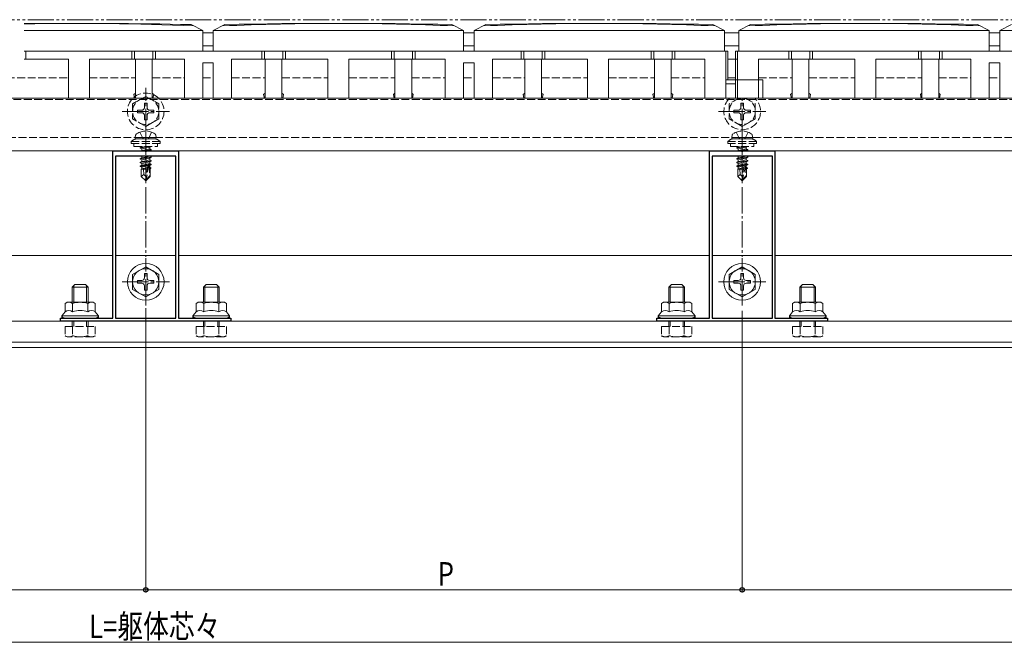
# Model space of a CAD drawing. Extents: x 0 to 2772, y 0 to 4487.
# Drawn here: x 1338 to 1713, y 1744 to 1981 of the extents above; entities that cross this region are included whole.
import ezdxf

# ---------------------------------------------------------------- set-up
doc = ezdxf.new("R2010")
doc.units = 0
for name, pattern in [('YCENTER_1', [13, 10, -1, 1, -1]), ('YDIVIDE_1', [15, 10, -1, 1, -1, 1, -1]), ('YHIDDEN_1', [4, 3, -1])]:
    doc.linetypes.add(name, pattern=pattern)
for name, color, linetype, lineweight in [('YKK_11', 7, 'CONTINUOUS', 30), ('YKK_12', 2, 'CONTINUOUS', 13), ('YKK_13', 4, 'CONTINUOUS', 13), ('YKK_D', 6, 'CONTINUOUS', 13)]:
    doc.layers.add(name, color=color, linetype=linetype, lineweight=lineweight)
doc.styles.add('text-b', font='extslim2.shx', dxfattribs={"width": 0.8, "bigfont": 'extfont2.shx'})

msp = doc.modelspace()

# ---------------------------------------------------------------- linework, layer by layer
at = {"layer": 'YKK_11', "linetype": 'ByBlock', "lineweight": -2, "ltscale": 0.5}
for p, q in [((1373.5, 1867.64), (1373.5, 1931.44)), ((1373.5, 1931.44), (1385.54, 1931.44)), ((1385.54, 1931.44), (1385.73, 1931.32)), ((1385.73, 1931.32), (1386.27, 1931.32)), ((1386.27, 1931.32), (1386.46, 1931.44)), ((1386.46, 1931.44), (1398.5, 1931.44)), ((1398.5, 1931.44), (1398.5, 1867.64)), ((1601, 1867.64), (1601, 1931.44)), ((1601, 1931.44), (1613.04, 1931.44)), ((1613.04, 1931.44), (1613.23, 1931.32)), ((1613.23, 1931.32), (1613.77, 1931.32)), ((1613.77, 1931.32), (1613.96, 1931.44)), ((1613.96, 1931.44), (1626, 1931.44)), ((1626, 1931.44), (1626, 1867.64)), ((1374.5, 1929.44), (1374.5, 1867.64)), ((1374.5, 1929.44), (1374.5, 1867.64)), ((1397.5, 1929.44), (1374.5, 1929.44)), ((1397.5, 1867.64), (1397.5, 1929.44)), ((1602, 1929.44), (1602, 1867.64)), ((1602, 1929.44), (1602, 1867.64)), ((1625, 1929.44), (1602, 1929.44)), ((1625, 1867.64), (1625, 1929.44)), ((1353.5, 1866.44), (1353.5, 1867.64)), ((1353.5, 1867.64), (1360.54, 1867.64)), ((1360.54, 1867.64), (1360.73, 1867.52)), ((1360.73, 1867.52), (1361.27, 1867.52)), ((1361.27, 1867.52), (1361.46, 1867.64)), ((1361.46, 1867.64), (1373.5, 1867.64)), ((1374.5, 1867.64), (1397.5, 1867.64)), ((1398.5, 1867.64), (1410.54, 1867.64)), ((1410.54, 1867.64), (1410.73, 1867.52)), ((1410.73, 1867.52), (1411.27, 1867.52)), ((1411.27, 1867.52), (1411.46, 1867.64)), ((1411.46, 1867.64), (1418.5, 1867.64)), ((1418.5, 1867.64), (1418.5, 1866.44)), ((1581, 1866.44), (1581, 1867.64)), ((1581, 1867.64), (1588.04, 1867.64)), ((1588.04, 1867.64), (1588.23, 1867.52)), ((1588.23, 1867.52), (1588.77, 1867.52)), ((1588.77, 1867.52), (1588.96, 1867.64)), ((1588.96, 1867.64), (1601, 1867.64)), ((1602, 1867.64), (1625, 1867.64)), ((1626, 1867.64), (1638.04, 1867.64)), ((1638.04, 1867.64), (1638.23, 1867.52)), ((1638.23, 1867.52), (1638.77, 1867.52)), ((1638.77, 1867.52), (1638.96, 1867.64)), ((1638.96, 1867.64), (1646, 1867.64)), ((1646, 1867.64), (1646, 1866.44)), ((1418.5, 1866.44), (1353.5, 1866.44)), ((1646, 1866.44), (1581, 1866.44))]:
    msp.add_line(p, q, dxfattribs=at)
at = {"layer": 'YKK_12'}
for p, q in [((1407.75, 1976.44), (1411.75, 1976.44)), ((1507.25, 1976.44), (1511.25, 1976.44)), ((1606.75, 1976.44), (1612.25, 1976.44)), ((1707.75, 1976.44), (1711.75, 1976.44)), ((1407.75, 1971.44), (1411.75, 1971.44)), ((1507.25, 1971.44), (1511.25, 1971.44)), ((1606.75, 1971.44), (1612.25, 1971.44)), ((1707.75, 1971.44), (1711.75, 1971.44)), ((758.5, 1951.44), (2013.5, 1951.44)), ((2013.5, 1931.44), (758.5, 1931.44)), ((1373.5, 1891.44), (1171, 1891.44)), ((1397.5, 1891.44), (1374.5, 1891.44)), ((1601, 1891.44), (1398.5, 1891.44)), ((1625, 1891.44), (1602, 1891.44)), ((1828.5, 1891.44), (1626, 1891.44)), ((2031, 1866.44), (741, 1866.44)), ((2031, 1858.44), (741, 1858.44)), ((2031, 1856.44), (741, 1856.44))]:
    msp.add_line(p, q, dxfattribs=at)
at = {"layer": 'YKK_12', "linetype": 'YHIDDEN_1'}
for p, q in [((1333, 1959.24), (1356.5, 1959.24)), ((1364.5, 1959.24), (1382.05, 1959.24)), ((1388.45, 1959.24), (1400.75, 1959.24)), ((1407.75, 1959.24), (1411.75, 1959.24)), ((1418.75, 1959.24), (1431.55, 1959.24)), ((1437.95, 1959.24), (1455.5, 1959.24)), ((1463.5, 1959.24), (1481.05, 1959.24)), ((1487.45, 1959.24), (1500.25, 1959.24)), ((1507.25, 1959.24), (1511.25, 1959.24)), ((1518.25, 1959.24), (1530.55, 1959.24)), ((1536.95, 1959.24), (1554.5, 1959.24)), ((1562.5, 1959.24), (1580.05, 1959.24)), ((1586.45, 1959.24), (1599.25, 1959.24)), ((1608, 1959.24), (1611, 1959.24)), ((1619.75, 1959.24), (1632.55, 1959.24)), ((1638.95, 1959.24), (1656.5, 1959.24)), ((1664.5, 1959.24), (1682.05, 1959.24)), ((1688.45, 1959.24), (1700.75, 1959.24)), ((1707.75, 1959.24), (1711.75, 1959.24)), ((1980.5, 1936.44), (791.5, 1936.44))]:
    msp.add_line(p, q, dxfattribs=at)
at = {"layer": 'YKK_13'}
for p, q in [((1407.75, 1977.34), (1403.29, 1979.57)), ((1411.75, 1977.34), (1416.21, 1979.57)), ((1507.25, 1977.34), (1502.79, 1979.57)), ((1511.25, 1977.34), (1515.71, 1979.57)), ((1606.75, 1977.34), (1602.29, 1979.57)), ((1612.25, 1977.34), (1616.71, 1979.57)), ((1707.75, 1977.34), (1703.29, 1979.57)), ((1711.75, 1977.34), (1716.21, 1979.57)), ((1407.75, 1977.34), (1339.67, 1977.34)), ((1407.75, 1969.44), (1407.75, 1977.34)), ((1411.75, 1969.44), (1411.75, 1977.34)), ((1507.25, 1977.34), (1411.75, 1977.34)), ((1507.25, 1969.44), (1507.25, 1977.34)), ((1511.25, 1969.44), (1511.25, 1977.34)), ((1606.75, 1977.34), (1511.25, 1977.34)), ((1606.75, 1969.44), (1606.75, 1977.34)), ((1612.25, 1969.44), (1612.25, 1977.34)), ((1707.75, 1977.34), (1612.25, 1977.34)), ((1707.75, 1969.44), (1707.75, 1977.34)), ((1711.75, 1969.44), (1711.75, 1977.34)), ((1807.25, 1977.34), (1711.75, 1977.34)), ((1339.67, 1969.44), (1608, 1969.44)), ((1340.25, 1966.44), (1340.25, 1969.44)), ((1380.75, 1966.44), (1380.75, 1969.44)), ((1381.75, 1969.44), (1381.75, 1966.44)), ((1388.75, 1969.44), (1388.75, 1966.44)), ((1389.75, 1966.44), (1389.75, 1969.44)), ((1430.25, 1966.44), (1430.25, 1969.44)), ((1431.25, 1969.44), (1431.25, 1966.44)), ((1438.25, 1969.44), (1438.25, 1966.44)), ((1439.25, 1966.44), (1439.25, 1969.44)), ((1479.75, 1966.44), (1479.75, 1969.44)), ((1480.75, 1969.44), (1480.75, 1966.44)), ((1487.75, 1969.44), (1487.75, 1966.44)), ((1488.75, 1966.44), (1488.75, 1969.44)), ((1529.25, 1966.44), (1529.25, 1969.44)), ((1530.25, 1969.44), (1530.25, 1966.44)), ((1537.25, 1969.44), (1537.25, 1966.44)), ((1538.25, 1966.44), (1538.25, 1969.44)), ((1578.75, 1966.44), (1578.75, 1969.44)), ((1579.75, 1969.44), (1579.75, 1966.44)), ((1586.75, 1969.44), (1586.75, 1966.44)), ((1587.75, 1966.44), (1587.75, 1969.44)), ((1607.25, 1969.44), (1607.25, 1951.44)), ((1608, 1969.44), (1608, 1958.44)), ((1611, 1969.44), (1611, 1951.44)), ((1611, 1969.44), (1908, 1969.44)), ((1611.75, 1969.44), (1611.75, 1951.44)), ((1631.25, 1966.44), (1631.25, 1969.44)), ((1632.25, 1969.44), (1632.25, 1966.44)), ((1639.25, 1969.44), (1639.25, 1966.44)), ((1640.25, 1966.44), (1640.25, 1969.44)), ((1680.75, 1966.44), (1680.75, 1969.44)), ((1681.75, 1969.44), (1681.75, 1966.44)), ((1688.75, 1969.44), (1688.75, 1966.44)), ((1689.75, 1966.44), (1689.75, 1969.44)), ((1339.67, 1966.44), (1356.5, 1966.44)), ((1356.5, 1951.44), (1356.5, 1966.44)), ((1364.5, 1966.44), (1400.75, 1966.44)), ((1364.5, 1951.44), (1364.5, 1966.44)), ((1364.5, 1966.44), (1382.05, 1966.44)), ((1382.05, 1966.44), (1382.05, 1951.44)), ((1388.45, 1966.44), (1388.45, 1951.44)), ((1388.45, 1966.44), (1400.75, 1966.44)), ((1400.75, 1951.44), (1400.75, 1966.44)), ((1407.75, 1951.44), (1407.75, 1964.94)), ((1407.75, 1964.94), (1411.75, 1964.94)), ((1411.75, 1951.44), (1411.75, 1964.94)), ((1418.75, 1951.44), (1418.75, 1966.44)), ((1418.75, 1966.44), (1431.55, 1966.44)), ((1418.75, 1966.44), (1455.5, 1966.44)), ((1431.55, 1966.44), (1431.55, 1951.44)), ((1437.95, 1966.44), (1437.95, 1951.44)), ((1437.95, 1966.44), (1455.5, 1966.44)), ((1455.5, 1951.44), (1455.5, 1966.44)), ((1463.5, 1966.44), (1500.25, 1966.44)), ((1463.5, 1966.44), (1481.05, 1966.44)), ((1463.5, 1951.44), (1463.5, 1966.44)), ((1481.05, 1966.44), (1481.05, 1951.44)), ((1487.45, 1966.44), (1487.45, 1951.44)), ((1487.45, 1966.44), (1500.25, 1966.44)), ((1500.25, 1951.44), (1500.25, 1966.44)), ((1507.25, 1951.44), (1507.25, 1964.94)), ((1507.25, 1964.94), (1511.25, 1964.94)), ((1511.25, 1951.44), (1511.25, 1964.94)), ((1518.25, 1966.44), (1530.55, 1966.44)), ((1518.25, 1951.44), (1518.25, 1966.44)), ((1518.25, 1966.44), (1554.5, 1966.44)), ((1530.55, 1966.44), (1530.55, 1951.44)), ((1536.95, 1966.44), (1536.95, 1951.44)), ((1536.95, 1966.44), (1554.5, 1966.44)), ((1554.5, 1951.44), (1554.5, 1966.44)), ((1562.5, 1966.44), (1580.05, 1966.44)), ((1562.5, 1966.44), (1599.25, 1966.44)), ((1562.5, 1951.44), (1562.5, 1966.44)), ((1580.05, 1966.44), (1580.05, 1951.44)), ((1586.45, 1966.44), (1599.25, 1966.44)), ((1586.45, 1966.44), (1586.45, 1951.44)), ((1599.25, 1951.44), (1599.25, 1966.44)), ((1611, 1966.44), (1608, 1966.44)), ((1608, 1966.44), (1611, 1966.44)), ((1611.75, 1966.44), (1611, 1966.44)), ((1619.75, 1951.44), (1619.75, 1966.44)), ((1619.75, 1966.44), (1656.5, 1966.44)), ((1619.75, 1966.44), (1632.55, 1966.44)), ((1632.55, 1966.44), (1632.55, 1951.44)), ((1638.95, 1966.44), (1638.95, 1951.44)), ((1638.95, 1966.44), (1656.5, 1966.44)), ((1656.5, 1951.44), (1656.5, 1966.44)), ((1664.5, 1966.44), (1700.75, 1966.44)), ((1664.5, 1951.44), (1664.5, 1966.44)), ((1664.5, 1966.44), (1682.05, 1966.44)), ((1682.05, 1966.44), (1682.05, 1951.44)), ((1688.45, 1966.44), (1688.45, 1951.44)), ((1688.45, 1966.44), (1700.75, 1966.44)), ((1700.75, 1951.44), (1700.75, 1966.44)), ((1707.75, 1951.44), (1707.75, 1964.94)), ((1707.75, 1964.94), (1711.75, 1964.94)), ((1711.75, 1951.44), (1711.75, 1964.94)), ((1621.4, 1958.44), (1607.25, 1958.44)), ((1607.25, 1956.94), (1611, 1956.94)), ((1621.4, 1958.44), (1621.4, 1951.44)), ((1381.45, 1952.94), (1382.05, 1953.44)), ((1381.75, 1951.44), (1381.45, 1952.94)), ((1389.05, 1952.94), (1388.45, 1953.44)), ((1388.75, 1951.44), (1389.05, 1952.94)), ((1430.95, 1952.94), (1431.55, 1953.44)), ((1431.25, 1951.44), (1430.95, 1952.94)), ((1438.55, 1952.94), (1437.95, 1953.44)), ((1438.25, 1951.44), (1438.55, 1952.94)), ((1480.45, 1952.94), (1481.05, 1953.44)), ((1480.75, 1951.44), (1480.45, 1952.94)), ((1488.05, 1952.94), (1487.45, 1953.44)), ((1487.75, 1951.44), (1488.05, 1952.94)), ((1529.95, 1952.94), (1530.55, 1953.44)), ((1530.25, 1951.44), (1529.95, 1952.94)), ((1537.55, 1952.94), (1536.95, 1953.44)), ((1537.25, 1951.44), (1537.55, 1952.94)), ((1579.45, 1952.94), (1580.05, 1953.44)), ((1579.75, 1951.44), (1579.45, 1952.94)), ((1587.05, 1952.94), (1586.45, 1953.44)), ((1586.75, 1951.44), (1587.05, 1952.94)), ((1631.95, 1952.94), (1632.55, 1953.44)), ((1632.25, 1951.44), (1631.95, 1952.94)), ((1639.55, 1952.94), (1638.95, 1953.44)), ((1639.25, 1951.44), (1639.55, 1952.94)), ((1681.45, 1952.94), (1682.05, 1953.44)), ((1681.75, 1951.44), (1681.45, 1952.94)), ((1689.05, 1952.94), (1688.45, 1953.44)), ((1688.75, 1951.44), (1689.05, 1952.94)), ((1364.5, 1951.44), (1356.5, 1951.44)), ((1388.75, 1951.44), (1381.75, 1951.44)), ((1388.75, 1951.44), (1381.75, 1951.44)), ((1400.75, 1951.44), (1407.75, 1951.44)), ((1418.75, 1951.44), (1411.75, 1951.44)), ((1438.25, 1951.44), (1431.25, 1951.44)), ((1438.25, 1951.44), (1431.25, 1951.44)), ((1463.5, 1951.44), (1455.5, 1951.44)), ((1487.75, 1951.44), (1480.75, 1951.44)), ((1487.75, 1951.44), (1480.75, 1951.44)), ((1500.25, 1951.44), (1507.25, 1951.44)), ((1518.25, 1951.44), (1511.25, 1951.44)), ((1537.25, 1951.44), (1530.25, 1951.44)), ((1537.25, 1951.44), (1530.25, 1951.44)), ((1562.5, 1951.44), (1554.5, 1951.44)), ((1586.75, 1951.44), (1579.75, 1951.44)), ((1586.75, 1951.44), (1579.75, 1951.44)), ((1621.4, 1951.44), (1599.25, 1951.44)), ((1619.75, 1951.44), (1611, 1951.44)), ((1639.25, 1951.44), (1632.25, 1951.44)), ((1639.25, 1951.44), (1632.25, 1951.44)), ((1664.5, 1951.44), (1656.5, 1951.44)), ((1688.75, 1951.44), (1681.75, 1951.44)), ((1688.75, 1951.44), (1681.75, 1951.44)), ((1700.75, 1951.44), (1707.75, 1951.44)), ((1718.75, 1951.44), (1711.75, 1951.44)), ((1356, 1873.64), (1355.23, 1873.19)), ((1355.23, 1870.04), (1355.23, 1873.19)), ((1361, 1873.64), (1356, 1873.64)), ((1358.11, 1870.04), (1358.11, 1873.19)), ((1361, 1873.64), (1366, 1873.64)), ((1363.89, 1870.04), (1363.89, 1873.19)), ((1366, 1873.64), (1366.77, 1873.19)), ((1366.77, 1870.04), (1366.77, 1873.19)), ((1406, 1873.64), (1405.23, 1873.19)), ((1405.23, 1870.04), (1405.23, 1873.19)), ((1411, 1873.64), (1406, 1873.64)), ((1408.11, 1870.04), (1408.11, 1873.19)), ((1411, 1873.64), (1416, 1873.64)), ((1413.89, 1870.04), (1413.89, 1873.19)), ((1416, 1873.64), (1416.77, 1873.19)), ((1416.77, 1870.04), (1416.77, 1873.19)), ((1583.5, 1873.64), (1582.73, 1873.19)), ((1582.73, 1870.04), (1582.73, 1873.19)), ((1588.5, 1873.64), (1583.5, 1873.64)), ((1585.61, 1870.04), (1585.61, 1873.19)), ((1588.5, 1873.64), (1593.5, 1873.64)), ((1591.39, 1870.04), (1591.39, 1873.19)), ((1593.5, 1873.64), (1594.27, 1873.19)), ((1594.27, 1870.04), (1594.27, 1873.19)), ((1633.5, 1873.64), (1632.73, 1873.19)), ((1632.73, 1870.04), (1632.73, 1873.19)), ((1638.5, 1873.64), (1633.5, 1873.64)), ((1635.61, 1870.04), (1635.61, 1873.19)), ((1638.5, 1873.64), (1643.5, 1873.64)), ((1641.39, 1870.04), (1641.39, 1873.19)), ((1643.5, 1873.64), (1644.27, 1873.19)), ((1644.27, 1870.04), (1644.27, 1873.19)), ((1354, 1868.44), (1355.23, 1870.04)), ((1361, 1868.44), (1354, 1868.44)), ((1354, 1867.64), (1354, 1868.44)), ((1361, 1867.64), (1354, 1867.64)), ((1361, 1868.44), (1368, 1868.44)), ((1361, 1867.64), (1368, 1867.64)), ((1368, 1868.44), (1366.77, 1870.04)), ((1368, 1867.64), (1368, 1868.44)), ((1404, 1868.44), (1405.23, 1870.04)), ((1411, 1868.44), (1404, 1868.44)), ((1404, 1867.64), (1404, 1868.44)), ((1411, 1867.64), (1404, 1867.64)), ((1411, 1868.44), (1418, 1868.44)), ((1411, 1867.64), (1418, 1867.64)), ((1418, 1868.44), (1416.77, 1870.04)), ((1418, 1867.64), (1418, 1868.44)), ((1581.5, 1868.44), (1582.73, 1870.04)), ((1588.5, 1868.44), (1581.5, 1868.44)), ((1581.5, 1867.64), (1581.5, 1868.44)), ((1588.5, 1867.64), (1581.5, 1867.64)), ((1588.5, 1868.44), (1595.5, 1868.44)), ((1588.5, 1867.64), (1595.5, 1867.64)), ((1595.5, 1868.44), (1594.27, 1870.04)), ((1595.5, 1867.64), (1595.5, 1868.44)), ((1631.5, 1868.44), (1632.73, 1870.04)), ((1638.5, 1868.44), (1631.5, 1868.44)), ((1631.5, 1867.64), (1631.5, 1868.44)), ((1638.5, 1867.64), (1631.5, 1867.64)), ((1638.5, 1868.44), (1645.5, 1868.44)), ((1638.5, 1867.64), (1645.5, 1867.64)), ((1645.5, 1868.44), (1644.27, 1870.04)), ((1645.5, 1867.64), (1645.5, 1868.44))]:
    msp.add_line(p, q, dxfattribs=at)
at = {"layer": 'YKK_13', "linetype": 'YCENTER_1'}
for p, q in [((1386, 1937.44), (1386, 1955.44)), ((1613.5, 1937.44), (1613.5, 1951.44)), ((1377, 1946.44), (1395, 1946.44)), ((1604.5, 1946.44), (1622.5, 1946.44)), ((1386, 1939.94), (1386, 1919.04)), ((1613.5, 1939.94), (1613.5, 1919.04)), ((1386, 1872.44), (1386, 1890.44)), ((1613.5, 1872.44), (1613.5, 1890.44)), ((1377, 1881.44), (1395, 1881.44)), ((1604.5, 1881.44), (1622.5, 1881.44))]:
    msp.add_line(p, q, dxfattribs=at)
at = {"layer": 'YKK_13', "linetype": 'YHIDDEN_1'}
for p, q in [((791.5, 1950.94), (1980.5, 1950.94)), ((1386, 1952.19), (1381, 1949.3)), ((1381, 1949.3), (1381, 1943.57)), ((1385.5, 1949.59), (1385.5, 1947.94)), ((1386.5, 1949.59), (1385.5, 1949.59)), ((1386, 1952.19), (1391, 1949.3)), ((1386.5, 1949.59), (1386.5, 1947.94)), ((1391, 1943.57), (1391, 1949.3)), ((1612.2, 1951.44), (1608.5, 1949.3)), ((1608.5, 1949.3), (1608.5, 1943.57)), ((1613, 1949.59), (1613, 1947.94)), ((1614, 1949.59), (1613, 1949.59)), ((1614, 1949.59), (1614, 1947.94)), ((1614.8, 1951.44), (1618.5, 1949.3)), ((1618.5, 1943.57), (1618.5, 1949.3)), ((1382.85, 1946.94), (1384.5, 1946.94)), ((1382.85, 1946.94), (1382.85, 1945.94)), ((1382.85, 1945.94), (1384.5, 1945.94)), ((1387.5, 1946.94), (1389.15, 1946.94)), ((1387.5, 1945.94), (1389.15, 1945.94)), ((1389.15, 1945.94), (1389.15, 1946.94)), ((1610.35, 1946.94), (1612, 1946.94)), ((1610.35, 1946.94), (1610.35, 1945.94)), ((1610.35, 1945.94), (1612, 1945.94)), ((1615, 1946.94), (1616.65, 1946.94)), ((1615, 1945.94), (1616.65, 1945.94)), ((1616.65, 1945.94), (1616.65, 1946.94)), ((1386, 1940.69), (1381, 1943.57)), ((1385.5, 1944.94), (1385.5, 1943.29)), ((1385.5, 1943.29), (1386.5, 1943.29)), ((1386, 1940.69), (1391, 1943.57)), ((1386.5, 1944.94), (1386.5, 1943.29)), ((1613.5, 1940.69), (1608.5, 1943.57)), ((1613, 1944.94), (1613, 1943.29)), ((1613, 1943.29), (1614, 1943.29)), ((1613.5, 1940.69), (1618.5, 1943.57)), ((1614, 1944.94), (1614, 1943.29)), ((1383.74, 1938.53), (1384.85, 1936.3)), ((1388.26, 1938.53), (1387.14, 1936.3)), ((1611.24, 1938.53), (1612.35, 1936.3)), ((1615.76, 1938.53), (1614.64, 1936.3)), ((1380.5, 1934.99), (1381.1, 1935.43)), ((1380.5, 1934.24), (1380.5, 1934.99)), ((1391.5, 1934.99), (1380.5, 1934.99)), ((1380.5, 1934.24), (1391.5, 1934.24)), ((1381.5, 1934.24), (1381.5, 1933.04)), ((1382, 1936.54), (1382.14, 1937.34)), ((1390, 1936.54), (1382, 1936.54)), ((1382, 1936.54), (1382.09, 1936.04)), ((1389.91, 1936.04), (1382.09, 1936.04)), ((1389.1, 1936.04), (1382.9, 1936.04)), ((1384.85, 1936.3), (1386, 1935.69)), ((1387.14, 1936.3), (1386, 1935.69)), ((1390, 1936.54), (1389.86, 1937.34)), ((1390, 1936.54), (1389.91, 1936.04)), ((1390.5, 1934.24), (1390.5, 1933.04)), ((1391.5, 1934.99), (1390.9, 1935.43)), ((1391.5, 1934.24), (1391.5, 1934.99)), ((1608, 1934.99), (1608.6, 1935.43)), ((1608, 1934.24), (1608, 1934.99)), ((1619, 1934.99), (1608, 1934.99)), ((1608, 1934.24), (1619, 1934.24)), ((1609, 1934.24), (1609, 1933.04)), ((1609.5, 1936.54), (1609.64, 1937.34)), ((1617.5, 1936.54), (1609.5, 1936.54)), ((1609.5, 1936.54), (1609.59, 1936.04)), ((1617.41, 1936.04), (1609.59, 1936.04)), ((1616.6, 1936.04), (1610.4, 1936.04)), ((1612.35, 1936.3), (1613.5, 1935.69)), ((1614.64, 1936.3), (1613.5, 1935.69)), ((1617.5, 1936.54), (1617.36, 1937.34)), ((1617.5, 1936.54), (1617.41, 1936.04)), ((1618, 1934.24), (1618, 1933.04)), ((1619, 1934.99), (1618.4, 1935.43)), ((1619, 1934.24), (1619, 1934.99)), ((1381.5, 1933.04), (1390.5, 1933.04)), ((1387.2, 1933.04), (1383.9, 1932.49)), ((1383.9, 1932.59), (1386.6, 1933.04)), ((1383.9, 1932.59), (1384.45, 1932.9)), ((1383.9, 1932.59), (1383.9, 1932.49)), ((1383.9, 1932.49), (1384.45, 1932.17)), ((1384.33, 1931.44), (1384.45, 1931.5)), ((1385.03, 1933.04), (1384.45, 1932.9)), ((1384.45, 1933.04), (1384.45, 1932.9)), ((1387.55, 1932.87), (1384.45, 1932.17)), ((1387.55, 1932.2), (1384.45, 1931.5)), ((1384.45, 1932.17), (1384.45, 1931.5)), ((1385.4, 1931.44), (1388.1, 1931.89)), ((1388.1, 1931.79), (1385.68, 1931.38)), ((1387.55, 1931.47), (1387.41, 1931.44)), ((1387.84, 1933.04), (1387.55, 1932.87)), ((1387.55, 1932.87), (1387.55, 1932.2)), ((1388.1, 1931.89), (1387.55, 1932.2)), ((1388.1, 1931.79), (1387.55, 1931.47)), ((1387.55, 1931.47), (1387.55, 1931.44)), ((1388.1, 1931.89), (1388.1, 1931.79)), ((1609, 1933.04), (1618, 1933.04)), ((1614.7, 1933.04), (1611.4, 1932.49)), ((1611.4, 1932.59), (1614.1, 1933.04)), ((1611.4, 1932.59), (1611.95, 1932.9)), ((1611.4, 1932.59), (1611.4, 1932.49)), ((1611.4, 1932.49), (1611.95, 1932.17)), ((1611.83, 1931.44), (1611.95, 1931.5)), ((1612.53, 1933.04), (1611.95, 1932.9)), ((1611.95, 1933.04), (1611.95, 1932.9)), ((1615.05, 1932.87), (1611.95, 1932.17)), ((1615.05, 1932.2), (1611.95, 1931.5)), ((1611.95, 1932.17), (1611.95, 1931.5)), ((1612.9, 1931.44), (1615.6, 1931.89)), ((1615.6, 1931.79), (1613.18, 1931.38)), ((1615.05, 1931.47), (1614.91, 1931.44)), ((1615.34, 1933.04), (1615.05, 1932.87)), ((1615.05, 1932.87), (1615.05, 1932.2)), ((1615.6, 1931.89), (1615.05, 1932.2)), ((1615.6, 1931.79), (1615.05, 1931.47)), ((1615.05, 1931.47), (1615.05, 1931.44)), ((1615.6, 1931.89), (1615.6, 1931.79)), ((1383.9, 1928.39), (1388.1, 1929.09)), ((1388.1, 1928.99), (1383.9, 1928.29)), ((1383.9, 1928.39), (1384.45, 1928.7)), ((1383.9, 1928.39), (1383.9, 1928.29)), ((1383.9, 1928.29), (1384.45, 1927.97)), ((1383.9, 1926.99), (1388.1, 1927.69)), ((1388.1, 1927.59), (1383.9, 1926.89)), ((1383.9, 1926.99), (1384.45, 1927.3)), ((1383.9, 1926.99), (1383.9, 1926.89)), ((1383.9, 1926.89), (1384.45, 1926.57)), ((1384.33, 1929.44), (1384.45, 1929.37)), ((1384.75, 1929.44), (1384.45, 1929.37)), ((1387.55, 1929.4), (1384.45, 1928.7)), ((1384.45, 1929.37), (1384.45, 1928.7)), ((1387.55, 1928.67), (1384.45, 1927.97)), ((1387.55, 1928), (1384.45, 1927.3)), ((1384.45, 1927.97), (1384.45, 1927.3)), ((1387.55, 1927.27), (1384.45, 1926.57)), ((1387.55, 1926.6), (1384.45, 1925.9)), ((1384.45, 1926.57), (1384.45, 1925.9)), ((1387.55, 1929.44), (1387.55, 1929.4)), ((1388.1, 1929.09), (1387.55, 1929.4)), ((1388.1, 1928.99), (1387.55, 1928.67)), ((1387.55, 1928.67), (1387.55, 1928)), ((1388.1, 1927.69), (1387.55, 1928)), ((1388.1, 1927.59), (1387.55, 1927.27)), ((1387.55, 1927.27), (1387.55, 1926.6)), ((1388.1, 1926.29), (1387.55, 1926.6)), ((1388.1, 1929.09), (1388.1, 1928.99)), ((1388.1, 1927.69), (1388.1, 1927.59)), ((1611.4, 1928.39), (1615.6, 1929.09)), ((1615.6, 1928.99), (1611.4, 1928.29)), ((1611.4, 1928.39), (1611.95, 1928.7)), ((1611.4, 1928.39), (1611.4, 1928.29)), ((1611.4, 1928.29), (1611.95, 1927.97)), ((1611.4, 1926.99), (1615.6, 1927.69)), ((1615.6, 1927.59), (1611.4, 1926.89)), ((1611.4, 1926.99), (1611.95, 1927.3)), ((1611.4, 1926.99), (1611.4, 1926.89)), ((1611.4, 1926.89), (1611.95, 1926.57)), ((1611.83, 1929.44), (1611.95, 1929.37)), ((1612.25, 1929.44), (1611.95, 1929.37)), ((1615.05, 1929.4), (1611.95, 1928.7)), ((1611.95, 1929.37), (1611.95, 1928.7)), ((1615.05, 1928.67), (1611.95, 1927.97)), ((1615.05, 1928), (1611.95, 1927.3)), ((1611.95, 1927.97), (1611.95, 1927.3)), ((1615.05, 1927.27), (1611.95, 1926.57)), ((1615.05, 1926.6), (1611.95, 1925.9)), ((1611.95, 1926.57), (1611.95, 1925.9)), ((1615.05, 1929.44), (1615.05, 1929.4)), ((1615.6, 1929.09), (1615.05, 1929.4)), ((1615.6, 1928.99), (1615.05, 1928.67)), ((1615.05, 1928.67), (1615.05, 1928)), ((1615.6, 1927.69), (1615.05, 1928)), ((1615.6, 1927.59), (1615.05, 1927.27)), ((1615.05, 1927.27), (1615.05, 1926.6)), ((1615.6, 1926.29), (1615.05, 1926.6)), ((1615.6, 1929.09), (1615.6, 1928.99)), ((1615.6, 1927.69), (1615.6, 1927.59)), ((1383.9, 1925.59), (1386.92, 1926.09)), ((1386.9, 1925.99), (1383.9, 1925.49)), ((1383.9, 1925.59), (1384.45, 1925.9)), ((1383.9, 1925.59), (1383.9, 1925.49)), ((1383.9, 1925.49), (1384.45, 1925.17)), ((1384.3, 1924.44), (1384.45, 1924.5)), ((1384.3, 1924.44), (1384.3, 1921.59)), ((1386.57, 1924.44), (1384.3, 1924.44)), ((1386.84, 1925.71), (1384.45, 1925.17)), ((1384.45, 1925.17), (1384.45, 1924.5)), ((1386.69, 1925.01), (1384.45, 1924.5)), ((1386.63, 1924.72), (1384.92, 1924.44)), ((1385.26, 1922.39), (1385.1, 1924.44)), ((1386.91, 1926.04), (1386, 1921.66)), ((1387.33, 1926.16), (1386.15, 1920.46)), ((1386.58, 1924.45), (1386.49, 1924.44)), ((1387.33, 1926.16), (1388.1, 1926.29)), ((1388.1, 1926.19), (1387.39, 1926.07)), ((1387.4, 1925.99), (1387.4, 1921.71)), ((1387.55, 1925.87), (1387.4, 1925.83)), ((1387.55, 1925.2), (1387.4, 1925.17)), ((1388, 1924.94), (1387.4, 1924.84)), ((1388, 1924.73), (1387.4, 1924.61)), ((1387.7, 1924.44), (1387.4, 1924.44)), ((1388.1, 1926.19), (1387.55, 1925.87)), ((1387.55, 1925.87), (1387.55, 1925.2)), ((1388, 1924.94), (1387.55, 1925.2)), ((1388, 1924.73), (1387.7, 1924.55)), ((1387.7, 1924.55), (1387.7, 1921.59)), ((1388, 1924.94), (1388, 1924.73)), ((1388.1, 1926.29), (1388.1, 1926.19)), ((1611.4, 1925.59), (1614.42, 1926.09)), ((1614.4, 1925.99), (1611.4, 1925.49)), ((1611.4, 1925.59), (1611.95, 1925.9)), ((1611.4, 1925.59), (1611.4, 1925.49)), ((1611.4, 1925.49), (1611.95, 1925.17)), ((1611.8, 1924.44), (1611.95, 1924.5)), ((1611.8, 1924.44), (1611.8, 1921.59)), ((1614.07, 1924.44), (1611.8, 1924.44)), ((1614.34, 1925.71), (1611.95, 1925.17)), ((1611.95, 1925.17), (1611.95, 1924.5)), ((1614.19, 1925.01), (1611.95, 1924.5)), ((1614.13, 1924.72), (1612.42, 1924.44)), ((1612.76, 1922.39), (1612.6, 1924.44)), ((1614.41, 1926.04), (1613.5, 1921.66)), ((1614.83, 1926.16), (1613.65, 1920.46)), ((1614.08, 1924.45), (1613.99, 1924.44)), ((1614.83, 1926.16), (1615.6, 1926.29)), ((1615.6, 1926.19), (1614.89, 1926.07)), ((1614.9, 1925.99), (1614.9, 1921.71)), ((1615.05, 1925.87), (1614.9, 1925.83)), ((1615.05, 1925.2), (1614.9, 1925.17)), ((1615.5, 1924.94), (1614.9, 1924.84)), ((1615.5, 1924.73), (1614.9, 1924.61)), ((1615.2, 1924.44), (1614.9, 1924.44)), ((1615.6, 1926.19), (1615.05, 1925.87)), ((1615.05, 1925.87), (1615.05, 1925.2)), ((1615.5, 1924.94), (1615.05, 1925.2)), ((1615.5, 1924.73), (1615.2, 1924.55)), ((1615.2, 1924.55), (1615.2, 1921.59)), ((1615.5, 1924.94), (1615.5, 1924.73)), ((1615.6, 1926.29), (1615.6, 1926.19)), ((1385.26, 1922.39), (1384.3, 1921.59)), ((1385.85, 1920.04), (1384.3, 1921.59)), ((1386, 1921.66), (1385.26, 1922.39)), ((1386, 1921.66), (1385.85, 1920.04)), ((1385.85, 1920.04), (1386.15, 1920.04)), ((1386, 1921.66), (1386, 1920.04)), ((1387.4, 1921.71), (1386.15, 1920.46)), ((1386.15, 1920.04), (1387.7, 1921.59)), ((1386.15, 1920.46), (1386.15, 1920.04)), ((1387.4, 1921.71), (1387.7, 1921.59)), ((1612.76, 1922.39), (1611.8, 1921.59)), ((1613.35, 1920.04), (1611.8, 1921.59)), ((1613.5, 1921.66), (1612.76, 1922.39)), ((1613.5, 1921.66), (1613.35, 1920.04)), ((1613.35, 1920.04), (1613.65, 1920.04)), ((1613.5, 1921.66), (1613.5, 1920.04)), ((1614.9, 1921.71), (1613.65, 1920.46)), ((1613.65, 1920.04), (1615.2, 1921.59)), ((1613.65, 1920.46), (1613.65, 1920.04)), ((1614.9, 1921.71), (1615.2, 1921.59)), ((1355.23, 1864.44), (1366.77, 1864.44)), ((1355.23, 1864.44), (1355.23, 1860.88)), ((1358, 1864.44), (1358, 1866.44)), ((1358.11, 1864.44), (1358.11, 1860.88)), ((1358.54, 1864.44), (1358.54, 1866.44)), ((1363.46, 1864.44), (1363.46, 1866.44)), ((1363.89, 1864.44), (1363.89, 1860.88)), ((1364, 1864.44), (1364, 1866.44)), ((1366.77, 1864.44), (1366.77, 1860.88)), ((1405.23, 1864.44), (1416.77, 1864.44)), ((1405.23, 1864.44), (1405.23, 1860.88)), ((1408, 1864.44), (1408, 1866.44)), ((1408.11, 1864.44), (1408.11, 1860.88)), ((1408.54, 1864.44), (1408.54, 1866.44)), ((1413.46, 1864.44), (1413.46, 1866.44)), ((1413.89, 1864.44), (1413.89, 1860.88)), ((1414, 1864.44), (1414, 1866.44)), ((1416.77, 1864.44), (1416.77, 1860.88)), ((1582.73, 1864.44), (1594.27, 1864.44)), ((1582.73, 1864.44), (1582.73, 1860.88)), ((1585.5, 1864.44), (1585.5, 1866.44)), ((1585.61, 1864.44), (1585.61, 1860.88)), ((1586.04, 1864.44), (1586.04, 1866.44)), ((1590.96, 1864.44), (1590.96, 1866.44)), ((1591.39, 1864.44), (1591.39, 1860.88)), ((1591.5, 1864.44), (1591.5, 1866.44)), ((1594.27, 1864.44), (1594.27, 1860.88)), ((1632.73, 1864.44), (1644.27, 1864.44)), ((1632.73, 1864.44), (1632.73, 1860.88)), ((1635.5, 1864.44), (1635.5, 1866.44)), ((1635.61, 1864.44), (1635.61, 1860.88)), ((1636.04, 1864.44), (1636.04, 1866.44)), ((1640.96, 1864.44), (1640.96, 1866.44)), ((1641.39, 1864.44), (1641.39, 1860.88)), ((1641.5, 1864.44), (1641.5, 1866.44)), ((1644.27, 1864.44), (1644.27, 1860.88)), ((1356, 1860.44), (1355.23, 1860.88)), ((1366, 1860.44), (1356, 1860.44)), ((1366, 1860.44), (1366.77, 1860.88)), ((1406, 1860.44), (1405.23, 1860.88)), ((1416, 1860.44), (1406, 1860.44)), ((1416, 1860.44), (1416.77, 1860.88)), ((1583.5, 1860.44), (1582.73, 1860.88)), ((1593.5, 1860.44), (1583.5, 1860.44)), ((1593.5, 1860.44), (1594.27, 1860.88)), ((1633.5, 1860.44), (1632.73, 1860.88)), ((1643.5, 1860.44), (1633.5, 1860.44)), ((1643.5, 1860.44), (1644.27, 1860.88))]:
    msp.add_line(p, q, dxfattribs=at)
at = {"layer": 'YKK_13', "linetype": 'Continuous'}
for p, q in [((1386, 1887.19), (1381, 1884.3)), ((1386, 1887.19), (1391, 1884.3)), ((1613.5, 1887.19), (1608.5, 1884.3)), ((1613.5, 1887.19), (1618.5, 1884.3)), ((1381, 1884.3), (1381, 1878.57)), ((1382.85, 1881.94), (1384.5, 1881.94)), ((1382.85, 1881.94), (1382.85, 1880.94)), ((1385.5, 1884.59), (1385.5, 1882.94)), ((1386.5, 1884.59), (1385.5, 1884.59)), ((1386.5, 1884.59), (1386.5, 1882.94)), ((1387.5, 1881.94), (1389.15, 1881.94)), ((1389.15, 1880.94), (1389.15, 1881.94)), ((1391, 1878.57), (1391, 1884.3)), ((1608.5, 1884.3), (1608.5, 1878.57)), ((1610.35, 1881.94), (1612, 1881.94)), ((1610.35, 1881.94), (1610.35, 1880.94)), ((1613, 1884.59), (1613, 1882.94)), ((1614, 1884.59), (1613, 1884.59)), ((1614, 1884.59), (1614, 1882.94)), ((1615, 1881.94), (1616.65, 1881.94)), ((1616.65, 1880.94), (1616.65, 1881.94)), ((1618.5, 1878.57), (1618.5, 1884.3)), ((1358, 1879.44), (1359, 1880.44)), ((1364, 1879.44), (1358, 1879.44)), ((1358, 1873.64), (1358, 1879.44)), ((1358.54, 1873.64), (1358.54, 1879.98)), ((1363, 1880.44), (1359, 1880.44)), ((1364, 1879.44), (1363, 1880.44)), ((1363.46, 1873.64), (1363.46, 1879.98)), ((1364, 1873.64), (1364, 1879.44)), ((1386, 1875.69), (1381, 1878.57)), ((1382.85, 1880.94), (1384.5, 1880.94)), ((1385.5, 1879.94), (1385.5, 1878.29)), ((1385.5, 1878.29), (1386.5, 1878.29)), ((1386, 1875.69), (1391, 1878.57)), ((1386.5, 1879.94), (1386.5, 1878.29)), ((1387.5, 1880.94), (1389.15, 1880.94)), ((1408, 1879.44), (1409, 1880.44)), ((1414, 1879.44), (1408, 1879.44)), ((1408, 1873.64), (1408, 1879.44)), ((1408.54, 1873.64), (1408.54, 1879.98)), ((1413, 1880.44), (1409, 1880.44)), ((1414, 1879.44), (1413, 1880.44)), ((1413.46, 1873.64), (1413.46, 1879.98)), ((1414, 1873.64), (1414, 1879.44)), ((1585.5, 1879.44), (1586.5, 1880.44)), ((1591.5, 1879.44), (1585.5, 1879.44)), ((1585.5, 1873.64), (1585.5, 1879.44)), ((1586.04, 1873.64), (1586.04, 1879.98)), ((1590.5, 1880.44), (1586.5, 1880.44)), ((1591.5, 1879.44), (1590.5, 1880.44)), ((1590.96, 1873.64), (1590.96, 1879.98)), ((1591.5, 1873.64), (1591.5, 1879.44)), ((1613.5, 1875.69), (1608.5, 1878.57)), ((1610.35, 1880.94), (1612, 1880.94)), ((1613, 1879.94), (1613, 1878.29)), ((1613, 1878.29), (1614, 1878.29)), ((1613.5, 1875.69), (1618.5, 1878.57)), ((1614, 1879.94), (1614, 1878.29)), ((1615, 1880.94), (1616.65, 1880.94)), ((1635.5, 1879.44), (1636.5, 1880.44)), ((1641.5, 1879.44), (1635.5, 1879.44)), ((1635.5, 1873.64), (1635.5, 1879.44)), ((1636.04, 1873.64), (1636.04, 1879.98)), ((1640.5, 1880.44), (1636.5, 1880.44)), ((1641.5, 1879.44), (1640.5, 1880.44)), ((1640.96, 1873.64), (1640.96, 1879.98)), ((1641.5, 1873.64), (1641.5, 1879.44))]:
    msp.add_line(p, q, dxfattribs=at)
at = {"layer": 'YKK_13', "linetype": 'YHIDDEN_1'}
for centre, radius in [((1386, 1946.44), 7), ((1386, 1946.44), 5), ((1613.5, 1946.44), 5)]:
    msp.add_circle(centre, radius, dxfattribs=at)
at = {"layer": 'YKK_13', "linetype": 'Continuous'}
for centre, radius in [((1386, 1881.44), 7), ((1386, 1881.44), 5), ((1613.5, 1881.44), 7), ((1613.5, 1881.44), 5)]:
    msp.add_circle(centre, radius, dxfattribs=at)
at = {"layer": 'YKK_13'}
for centre, radius, start, end in [((1360, 979.98), 1000.05, 87.46053, 91.16492), ((1360, -19.96), 2000, 88.75982, 90.58233), ((1459.5, 979.98), 1000.05, 87.46053, 92.53947), ((1459.5, -19.96), 2000, 88.75982, 91.24018), ((1559, 979.98), 1000.05, 87.46053, 92.53947), ((1559, -19.96), 2000, 88.75982, 91.24018), ((1660, 979.98), 1000.05, 87.46053, 92.53947), ((1660, -19.96), 2000, 88.75982, 91.24018), ((1356.67, 1871.08), 2.56, 55.6158, 124.3842), ((1356.67, 1867.93), 2.56, 55.6158, 124.3842), ((1361, 1864.08), 9.55, 90, 107.588), ((1361, 1860.93), 9.55, 90, 107.588), ((1361, 1864.08), 9.55, 72.412, 90), ((1361, 1860.93), 9.55, 72.412, 90), ((1365.33, 1871.08), 2.56, 55.6158, 124.3842), ((1365.33, 1867.93), 2.56, 55.6158, 124.3842), ((1406.67, 1871.08), 2.56, 55.6158, 124.3842), ((1406.67, 1867.93), 2.56, 55.6158, 124.3842), ((1411, 1864.08), 9.55, 90, 107.588), ((1411, 1860.93), 9.55, 90, 107.588), ((1411, 1864.08), 9.55, 72.412, 90), ((1411, 1860.93), 9.55, 72.412, 90), ((1415.33, 1871.08), 2.56, 55.6158, 124.3842), ((1415.33, 1867.93), 2.56, 55.6158, 124.3842), ((1584.17, 1871.08), 2.56, 55.6158, 124.3842), ((1584.17, 1867.93), 2.56, 55.6158, 124.3842), ((1588.5, 1864.08), 9.55, 90, 107.588), ((1588.5, 1860.93), 9.55, 90, 107.588), ((1588.5, 1864.08), 9.55, 72.412, 90), ((1588.5, 1860.93), 9.55, 72.412, 90), ((1592.83, 1871.08), 2.56, 55.6158, 124.3842), ((1592.83, 1867.93), 2.56, 55.6158, 124.3842), ((1634.17, 1871.08), 2.56, 55.6158, 124.3842), ((1634.17, 1867.93), 2.56, 55.6158, 124.3842), ((1638.5, 1864.08), 9.55, 90, 107.588), ((1638.5, 1860.93), 9.55, 90, 107.588), ((1638.5, 1864.08), 9.55, 72.412, 90), ((1638.5, 1860.93), 9.55, 72.412, 90), ((1642.83, 1871.08), 2.56, 55.6158, 124.3842), ((1642.83, 1867.93), 2.56, 55.6158, 124.3842)]:
    msp.add_arc(centre, radius, start, end, dxfattribs=at)
at = {"layer": 'YKK_13', "linetype": 'YHIDDEN_1'}
for centre, radius, start, end in [((1613.5, 1946.44), 7, 134.4153, 45.5847), ((1384.5, 1947.94), 1, 270, 0), ((1384.5, 1944.94), 1, 0, 90), ((1387.5, 1947.94), 1, 180, 270), ((1387.5, 1944.94), 1, 90, 180), ((1612, 1947.94), 1, 270, 0), ((1612, 1944.94), 1, 0, 90), ((1615, 1947.94), 1, 180, 270), ((1615, 1944.94), 1, 90, 180), ((1383.03, 1937.18), 0.9, 122.0559, 170), ((1386, 1932.44), 6.5, 57.9441, 122.0559), ((1388.97, 1937.18), 0.9, 10, 57.9441), ((1610.53, 1937.18), 0.9, 122.0559, 170), ((1613.5, 1932.44), 6.5, 57.9441, 122.0559), ((1616.47, 1937.18), 0.9, 10, 57.9441), ((1382.9, 1933.04), 3, 90, 126.9), ((1389.1, 1933.04), 3, 53.1, 90), ((1610.4, 1933.04), 3, 90, 126.9), ((1616.6, 1933.04), 3, 53.1, 90), ((1387.15, 1925.99), 0.248, 0, 167.191), ((1614.65, 1925.99), 0.248, 0, 167.191), ((1356.67, 1862.99), 2.56, 235.6158, 304.3842), ((1361, 1869.99), 9.55, 252.412, 287.588), ((1365.33, 1862.99), 2.56, 235.6158, 304.3842), ((1406.67, 1862.99), 2.56, 235.6158, 304.3842), ((1411, 1869.99), 9.55, 252.412, 287.588), ((1415.33, 1862.99), 2.56, 235.6158, 304.3842), ((1584.17, 1862.99), 2.56, 235.6158, 304.3842), ((1588.5, 1869.99), 9.55, 252.412, 287.588), ((1592.83, 1862.99), 2.56, 235.6158, 304.3842), ((1634.17, 1862.99), 2.56, 235.6158, 304.3842), ((1638.5, 1869.99), 9.55, 252.412, 287.588), ((1642.83, 1862.99), 2.56, 235.6158, 304.3842)]:
    msp.add_arc(centre, radius, start, end, dxfattribs=at)
at = {"layer": 'YKK_13', "linetype": 'Continuous'}
for centre, start, end in [((1384.5, 1882.94), 270, 0), ((1387.5, 1882.94), 180, 270), ((1612, 1882.94), 270, 0), ((1615, 1882.94), 180, 270), ((1384.5, 1879.94), 0, 90), ((1387.5, 1879.94), 90, 180), ((1612, 1879.94), 0, 90), ((1615, 1879.94), 90, 180)]:
    msp.add_arc(centre, 1, start, end, dxfattribs=at)
at = {"layer": 'YKK_13', "extrusion": (0, 0, -1)}
for centre, start_param, end_param in [((1355.5, 1868.44), 1.570796, 3.141593), ((1366.5, 1868.44), 0, 1.570796), ((1405.5, 1868.44), 1.570796, 3.141593), ((1416.5, 1868.44), 0, 1.570796), ((1583, 1868.44), 1.570796, 3.141593), ((1594, 1868.44), 0, 1.570796), ((1633, 1868.44), 1.570796, 3.141593), ((1644, 1868.44), 0, 1.570796)]:
    msp.add_ellipse(centre, major_axis=(1.5, 0), ratio=0.533333, start_param=start_param, end_param=end_param, dxfattribs=at)
at = {"layer": 'YKK_D', "linetype": 'YDIVIDE_1'}
msp.add_line((606, 1981.44), (2031, 1981.44), dxfattribs=at)
at = {"layer": 'YKK_D', "linetype": 'YCENTER_1'}
for p, q in [((1386, 1917.54), (1386, 1890.94)), ((1613.5, 1917.54), (1613.5, 1890.94))]:
    msp.add_line(p, q, dxfattribs=at)
at = {"layer": 'YKK_D'}
for p, q in [((1386, 1871.44), (1386, 1762.94)), ((1386, 1871.44), (1386, 1762.94)), ((1613.5, 1870.44), (1613.5, 1762.94)), ((1613.5, 1870.44), (1613.5, 1762.94)), ((1158.5, 1763.94), (1386, 1763.94)), ((1386, 1763.94), (1613.5, 1763.94)), ((1613.5, 1763.94), (1841, 1763.94)), ((710.5, 1743.94), (2061.5, 1743.94))]:
    msp.add_line(p, q, dxfattribs=at)
at = {"layer": 'YKK_D', "linetype": 'ByBlock', "lineweight": -2}
for centre in [(1386, 1763.94), (1386, 1763.94), (1613.5, 1763.94), (1613.5, 1763.94)]:
    msp.add_circle(centre, 0.85, dxfattribs=at)

# ---------------------------------------------------------------- texts
at = {"layer": 'YKK_D', "style": 'text-b', "width": 0.8}
for s, p in [('P', (1497.35, 1765.54)), ('L=躯体芯々', (1364.4, 1745.54))]:
    msp.add_text(s, height=9, dxfattribs=at).set_placement(p)

doc.saveas('drawing.dxf')
